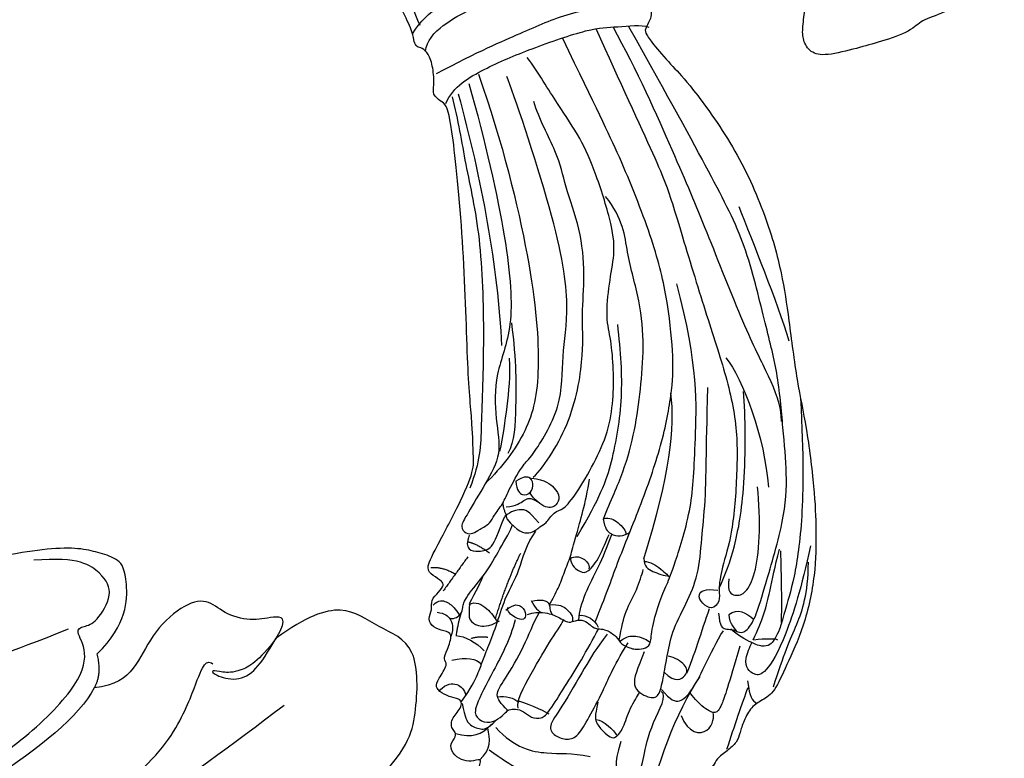
# Model space of a CAD drawing. Units: millimetres. Extents: x 2259 to 4041, y 817 to 3337.
# Drawn here: x 2891 to 2947, y 2566 to 2608 of the extents above; entities that cross this region are included whole.
import ezdxf

# ---------------------------------------------------------------- set-up
doc = ezdxf.new("R2010")
doc.units = ezdxf.units.MM
doc.linetypes.add('HIDDEN', pattern=[9.525, 6.35, -3.175])
for name, color, linetype in [('A-04.尺寸標註', 4, 'Continuous'), ('H-06.木作(細線)', 8, 'Continuous'), ('H-08.木作(細線)', 8, 'Continuous')]:
    doc.layers.add(name, color=color, linetype=linetype)
doc.styles.add('新細明體', font='txt')
doc.dimstyles.new('6', dxfattribs={"dimtxt": 15, "dimasz": 4.5, "dimexe": 3, "dimexo": 3, "dimgap": 1.8, "dimtad": 2, "dimdec": 0, "dimtxsty": '新細明體', "dimblk": 'ARCHTICK', "dimcen": 5, "dimclrd": 8, "dimclre": 8, "dimclrt": 4, "dimadec": 0, "dimazin": 0, "dimtfac": 1, "dimtdec": 0, "dimtix": 1, "dimtmove": 2, "dimatfit": 3, "dimldrblk": 'OPEN90', "dimfxl": 1.25, "dimlwd": 9, "dimlwe": 9, "dimarcsym": 0})

# ---------------------------------------------------------------- blocks, each defined once
blk = doc.blocks.new('SE-21093')
at = {"layer": 'H-08.木作(細線)'}
for points, degree in [([(-12.591, 164.577), (-13.683, 162.594), (-14.51, 161.075), (-15.601, 159.489), (-16.263, 157.756), (-16.627, 155.807), (-16.693, 154.782), (-16.197, 153.989), (-15.635, 153.758), (-15.767, 153.461), (-16.164, 152.635), (-16.261, 151.598), (-15.798, 150.342), (-14.739, 148.393), (-13.813, 146.807), (-13.383, 146.146), (-13.383, 144.924), (-14.012, 144.296), (-14.64, 144.759), (-15.632, 144.627), (-16.096, 144.561), (-16.889, 146.014), (-18.245, 147.6), (-20.429, 148.393), (-22.81, 148.459), (-23.747, 147.953), (-24.838, 146.631), (-25.93, 144.12), (-26.492, 141.841), (-26.525, 141.015), (-26.724, 140.783), (-26.691, 140.056), (-26.062, 139.297), (-25.103, 138.768), (-25.669, 138.746), (-26.264, 138.119), (-26.628, 136.995), (-26.198, 135.872), (-25.9, 135.476), (-26.397, 135.244), (-27.554, 134.881), (-29.241, 133.791), (-30.928, 132.37), (-33.032, 129.836), (-34.006, 128.076), (-34.871, 126.088), (-34.97, 123.603), (-34.974, 121.804), (-34.509, 119.916), (-33.713, 118.226), (-33.017, 116.768), (-32.287, 115.774), (-31.457, 115.641), (-30.927, 116.503), (-29.799, 117.298), (-28.671, 117.795), (-27.045, 118.126), (-26.315, 119.319), (-26.017, 119.916), (-25.652, 119.187), (-25.055, 117.861), (-24.06, 117.961), (-23.097, 117.928), (-22.998, 117.43), (-23.661, 116.668), (-24.234, 115.589), (-24.565, 114.4), (-24.482, 112.387), (-24.489, 110.773), (-24.356, 109.445), (-25.253, 108.648), (-25.686, 106.556), (-26.15, 104.216), (-25.984, 101.892), (-26.017, 100.863), (-26.649, 99.601), (-26.903, 98.057), (-27.275, 95.932), (-27.116, 94.285), (-27.062, 93.382), (-27.807, 92.372), (-28.339, 89.716), (-28.392, 88.76), (-30.838, 86.157), (-31.958, 84.184), (-32.99, 82.321), (-33.223, 80.691), (-32.824, 79.127), (-31.591, 77.298), (-31.089, 76.386), (-31.522, 75.82), (-31.888, 74.922), (-32.022, 73.824), (-32.421, 72.993), (-32.654, 71.828), (-32.654, 70.398), (-33.087, 70.298), (-33.853, 70.398), (-34.586, 70.265), (-35.403, 69.71), (-35.819, 69.025), (-35.978, 68.689), (-36.278, 68.506), (-37.048, 68.897), (-38.21, 68.728), (-39.006, 67.464), (-40.481, 65.051), (-41.443, 63.076), (-42.565, 60.887), (-42.619, 58.859), (-42.138, 56.99), (-39.893, 56.349), (-39.091, 55.869), (-39.038, 54.961), (-39.572, 53.84), (-40.746, 52.336), (-41.624, 50.978), (-42.146, 49.048), (-42.899, 47.94), (-43.947, 46.447), (-44.554, 45.507), (-44.554, 44.525), (-44.701, 43.564), (-45.454, 42.749), (-46.206, 41.945), (-46.44, 39.638), (-46.808, 38.702), (-47.31, 37.733), (-47.511, 36.496), (-47.344, 35.493), (-47.846, 34.791), (-48.047, 33.336), (-47.545, 32.199), (-47.545, 31.597), (-47.612, 29.591), (-47.445, 29.056), (-48.081, 27.552), (-48.181, 26.148), (-48.616, 25.412), (-48.697, 24.588), (-49.494, 23.96), (-50.69, 22.912), (-51.457, 20.666), (-51.658, 19.56), (-51.692, 18.386), (-51.893, 17.782), (-52.699, 17.045), (-53.154, 16.439), (-53.428, 15.284), (-53.575, 14.276), (-53.512, 13.184), (-53.869, 12.051), (-54.247, 11.253), (-54.899, 10.35), (-56.118, 9.825), (-57.19, 7.604), (-57.291, 6.831), (-57.425, 6.294), (-57.862, 5.756), (-58.569, 4.681), (-58.939, 3.539), (-58.972, 2.396), (-58.771, 1.086), (-58.838, 0.414), (-58.838, -0.291), (-58.771, -0.661), (-59.981, -1.837), (-61.703, -3.401), (-62.51, -4.812), (-63.216, -6.928), (-63.822, -8.742), (-64.293, -9.246), (-64.427, -9.75), (-64.125, -10.086), (-64.057, -10.792), (-64.597, -11.924), (-65.673, -13.16), (-66.265, -13.483), (-66.157, -14.45), (-65.996, -14.88), (-66.695, -16.332), (-73.42, -24.769), (-80.702, -32.555), (-83.452, -36.056), (-85.123, -37.78), (-85.77, -38.642), (-88.682, -39.88), (-93.05, -41.227), (-94.667, -41.819), (-94.56, -42.627), (-94.344, -43.543), (-94.452, -43.866), (-95.153, -43.974), (-96.177, -43.974), (-96.578, -44.661), (-97.471, -44.943), (-97.633, -45.751), (-97.165, -46.676), (-96.711, -47.284), (-98.118, -48.013), (-98.944, -48.281), (-98.774, -48.881), (-100.414, -49.216), (-100.984, -49.49), (-101.005, -50.207), (-100.606, -51.148), (-100.142, -51.78), (-100.458, -52.16), (-101.007, -52.328), (-101.619, -52.371), (-102.104, -52.56), (-102.421, -52.919), (-102.421, -53.34), (-102.59, -53.741), (-103.624, -53.825), (-103.898, -54.774), (-103.645, -55.659), (-103.054, -56.27), (-102.252, -56.587), (-103.687, -57.156), (-103.906, -58.332), (-103.838, -60.086), (-103.534, -60.795), (-102.825, -60.862), (-101.171, -60.559), (-100.36, -60.66), (-100.799, -61.233), (-101.643, -61.705), (-102.015, -62.211), (-102.184, -62.886), (-101.913, -63.594), (-102.05, -64.111), (-102.287, -64.718), (-101.848, -65.561), (-100.801, -65.932), (-100.126, -66.303), (-98.606, -66.809), (-97.492, -66.776), (-96.614, -67.113), (-96.479, -67.754), (-96.58, -68.361), (-96.242, -68.968), (-95.601, -69.238), (-94.318, -69.17), (-93.44, -68.631), (-92.427, -68.665), (-91.312, -69.036), (-90.26, -70.231), (-89.55, -70.467), (-88.808, -70.737), (-88.267, -70.366), (-87.085, -70.568), (-86.005, -70.636), (-85.296, -70.231), (-84.384, -69.725), (-83.033, -69.287), (-82.02, -69.557), (-80.771, -69.826), (-78.644, -68.916), (-75.188, -67.668), (-71.305, -65.071), (-68.739, -62.473), (-66.493, -59.996), (-63.082, -55.476), (-61.29, -52.521), (-57.812, -47.9), (-55.783, -45.119), (-53.25, -40.667), (-50.982, -34.403), (-50.07, -27.859), (-50.104, -26.121), (-49.969, -23.558), (-49.8, -22.411), (-49.598, -22.074), (-48.72, -21.871), (-48.179, -21.5), (-48.078, -21.197), (-48.281, -20.691), (-48.382, -20.016), (-48.213, -19.207), (-47.74, -18.734), (-47.234, -18.836), (-45.816, -20.185), (-44.6, -21.197), (-42.979, -22.579), (-39.164, -25.244), (-36.698, -25.986), (-36.597, -26.29), (-36.8, -26.593), (-37.104, -27.268), (-37.644, -28.212), (-37.88, -29.258), (-38.522, -30.168), (-39.973, -31.289), (-40.683, -32.031), (-40.986, -33.245), (-40.277, -34.358), (-37.77, -35.789), (-36.149, -36.7), (-33.515, -37.948), (-32.367, -37.779), (-30.679, -38.69), (-27.268, -39.702), (-25.358, -39.745), (-22.454, -39.678), (-19.584, -39.509), (-18.031, -39.341), (-17.49, -39.442), (-17.355, -40.555), (-17.288, -41.803), (-17.153, -44.029), (-17.186, -45.075), (-17.389, -45.479), (-17.761, -45.108), (-19.01, -45.108), (-20.361, -45.209), (-23.366, -45.378), (-25.8, -46.504), (-26.914, -47.684), (-27.657, -48.595), (-27.927, -49.371), (-27.893, -50.518), (-27.15, -52.406), (-26.507, -53.704), (-26.473, -54.379), (-26.507, -55.391), (-26.507, -56.672), (-26.271, -58.764), (-26.271, -59.539), (-26.541, -60.248), (-26.676, -59.91), (-27.047, -59.337), (-27.351, -58.831), (-27.959, -58.595), (-28.904, -58.528), (-29.614, -58.797), (-30.053, -59.135), (-30.458, -59.303), (-31.268, -59.607), (-32.492, -59.997), (-33.336, -60.469), (-34.113, -61.076), (-34.383, -61.852), (-34.451, -63.403), (-33.944, -64.921), (-33.269, -67.113), (-32.357, -68.597), (-31.851, -69.407), (-32.46, -70.106), (-32.73, -70.545), (-32.764, -71.725), (-32.663, -74.39), (-32.798, -75.975), (-32.697, -77.088), (-32.089, -77.763), (-31.548, -78.1), (-31.278, -78.606), (-31.346, -79.314), (-32.089, -79.685), (-32.224, -80.63), (-32.055, -81.249), (-31.751, -82.092), (-31.684, -83.34), (-30.738, -85.027), (-28.813, -85.769), (-26.754, -86.578), (-24.93, -86.443), (-22.735, -86.41), (-22.046, -86.598), (-21.135, -87.542), (-20.088, -88.284), (-18.332, -88.959), (-18.467, -89.195), (-20.155, -89.364), (-21.641, -90.173), (-23.904, -91.219), (-26.065, -92.163), (-28.563, -93.074), (-30.387, -93.681), (-31.906, -93.984), (-33.156, -94.254), (-33.46, -95.131), (-32.987, -95.57), (-32.008, -95.907), (-28.8, -96.379), (-26.2, -96.008), (-24.039, -95.57), (-21.742, -94.828), (-20.932, -94.659), (-20.797, -95.502), (-21.371, -96.413), (-22.318, -97.947), (-23.567, -100.848), (-23.939, -101.635), (-24.615, -103.861), (-25.83, -105.918), (-26.742, -107.537), (-27.216, -108.769), (-27.823, -110.422), (-27.688, -112.311), (-26.81, -114.469), (-25.595, -115.346), (-24.648, -115.962), (-23.939, -117.851), (-23.331, -118.762), (-21.947, -119.537), (-20.664, -119.875), (-19.279, -119.639), (-18.064, -118.694), (-17.084, -116.974), (-16.612, -116.974), (-16.037, -117.851), (-15.092, -118.02), (-14.315, -117.345), (-14.214, -116.536), (-14.079, -115.625), (-13.471, -114.748), (-12.357, -113.736), (-10.5, -113.298), (-9.926, -113.5), (-10.398, -114.141), (-10.736, -115.456), (-10.533, -116.974), (-10.337, -117.707), (-10.316, -118.53), (-10.548, -119.733), (-10.696, -120.745), (-10.421, -121.4), (-9.027, -123.214), (-7.61, -125.648), (-6.131, -126.83), (-4.879, -127.706), (-4.414, -128.339), (-3.548, -128.951), (-3.294, -129.351), (-3.949, -130.069), (-4.35, -131.293), (-4.944, -132.61), (-5.579, -134.448), (-6.143, -136.011), (-6.8, -138.361), (-8.05, -139.948), (-8.835, -141.69), (-9.831, -142.431), (-10.318, -142.854), (-10, -143.595), (-9.068, -143.531), (-9.541, -146.663), (-8.457, -151.43), (-7.183, -155.174), (-5.973, -157.315), (-5.121, -158.769), (-4.506, -159.341), (-3.975, -159.235), (-3.954, -158.578), (-4.357, -157.772), (-4.442, -156.288), (-4.463, -154.35), (-4.123, -152.229), (-4.037, -150.732), (-3.846, -150.202), (-3.188, -149.841), (-2.827, -149.375), (-2.508, -149.353), (-2.041, -150.244), (-0.64, -152.153), (0.297, -153.223), (0.913, -154.05), (1.698, -154.623), (1.486, -155.365), (1.252, -156.298), (1.186, -156.958), (1.279, -158.629), (1.52, -160.041), (2.104, -161.447), (2.955, -162.805), (4.509, -163.946), (5.545, -164.211), (6.276, -164.025), (6.979, -163.601), (7.697, -163.216), (8.002, -163.389), (8.932, -164.33), (9.623, -164.835), (10.287, -165.007), (11.557, -164.997), (13.125, -164.811), (14.054, -163.935), (14.785, -163.405), (15.104, -162.649), (15.51, -162.42), (16.447, -162.292), (17.512, -162.101), (17.98, -161.335), (18.023, -160.421), (18.002, -159.783), (18.257, -159.251), (19.662, -159.081), (20.812, -158.103), (21.11, -157.741), (21.201, -156.64), (20.828, -155.948), (20.122, -155.296), (19.815, -155.03), (19.775, -154.137), (20.095, -153.684), (20.576, -152.92), (20.616, -151.827), (20.697, -150.448), (20.296, -148.875), (20.229, -148.093), (20.642, -146.933), (20.896, -145.025), (21.003, -144.235), (21.773, -143.807), (23.186, -144.042), (25.111, -144.961), (26.973, -145.303), (29.262, -145.431), (31.274, -145.367), (31.965, -145.259), (32.778, -144.853), (32.521, -144.276), (31.366, -143.784), (29.847, -142.716), (27.557, -141.155), (26.744, -140.279), (24.579, -138.232), (22.356, -135.215), (21.293, -133.81), (20.229, -132.679), (18.994, -131.343), (18.48, -130.761), (18.053, -130.308), (17.892, -129.396), (18.093, -128.149), (18.361, -127.364), (18.281, -125.982), (18.214, -124.574), (17.27, -120.945), (16.668, -119.078), (15.788, -117.34), (14.881, -116.536), (14.452, -115.549), (14.151, -114.24), (13.635, -113.682), (12.411, -113.231), (12.261, -112.63), (12.755, -111.589), (14.044, -110.323), (15.526, -108.843), (16.579, -107.791), (17.547, -106.625), (18.299, -105.638), (18.922, -104.221), (19.418, -102.712), (19.521, -102.025), (19.521, -101.407), (18.937, -100.789), (18.903, -99.965), (19.487, -98.729), (19.143, -97.905), (18.798, -96.618), (18.73, -95.622), (19.073, -95.416), (19.933, -95.45), (21.651, -94.867), (22.442, -93.94), (24.057, -92.292), (26.612, -90.325), (28.709, -87.956), (30.256, -85.793), (30.578, -84.547), (30.51, -83.929), (30.107, -82.612), (29.663, -81.443), (29.344, -80.757), (29, -78.045), (28.741, -76.84), (28.353, -75.097), (27.785, -73.386), (27.302, -72.215), (26.957, -70.769), (26.268, -69.564), (25.544, -68.703), (24.958, -68.049), (24.751, -67.567), (24.441, -67.222), (24.993, -66.775), (25.78, -64.891), (26.194, -63.858), (26.47, -62.997), (26.573, -61.998), (26.746, -61.792), (27.918, -62.515), (29.676, -62.515), (30.745, -61.654), (31.813, -60.621), (31.434, -60.139), (30.227, -59.312), (28.435, -58.555), (26.572, -56.171), (25.952, -55.379), (25.263, -54.45), (24.849, -53.864), (23.815, -53.176), (23.953, -52.418), (24.102, -51.379), (24.206, -50.412), (24.932, -50.723), (25.658, -51.724), (26.833, -53.002), (28.631, -54.038), (30.256, -53.762), (30.879, -52.415), (31.432, -50.895), (31.605, -50.066), (32.435, -50.032), (33.403, -50.343), (34.717, -50.136), (35.615, -49.41), (36.833, -48.085), (36.591, -46.531), (36.246, -46.047), (35.658, -45.08), (34.966, -44.597), (36.107, -44.286), (37.352, -44.113), (37.421, -43.457), (37.871, -42.87), (38.873, -42.421), (39.115, -41.489), (38.182, -40.936), (37.041, -40.107), (35.657, -37.871), (34.772, -37.318), (33.942, -36.71), (33.002, -35.881), (32.393, -34.611), (31.84, -31.682), (31.287, -29.637), (31.176, -27.814), (31.564, -27.648), (32.172, -28.145), (34.108, -28.201), (35.934, -28.145), (37.335, -27.682), (37.856, -26.9), (37.422, -26.466), (36.291, -26.401), (34.009, -25.25), (32.059, -23.969), (30.944, -22.89), (30.351, -21.95), (29.968, -21.498), (29.898, -20.871), (30.735, -20.453), (32.129, -19.896), (33.209, -19.618), (34.08, -19.583), (34.429, -19.966), (35.892, -20.558), (37.983, -20.941), (39.377, -21.532), (41.12, -21.602), (42.444, -21.01), (43.001, -20.767), (43.559, -21.254), (44.848, -21.393), (46.312, -21.428), (47.532, -21.358), (47.985, -21.602), (48.821, -22.124), (49.588, -22.542), (49.797, -23.517), (50.041, -25.744), (50.296, -30.247), (50.89, -36.703), (51.343, -43.282), (51.937, -46.533), (53.37, -51.629), (56.402, -56.502), (59.266, -59.718), (63.663, -63.982), (67.496, -66.836), (70.221, -68.585), (73.357, -71.057), (77.783, -73.876), (78.629, -74.407), (79.038, -74.312), (79.311, -73.59), (79.979, -73.263), (80.756, -73.29), (81.629, -73.304), (82.543, -74.162), (83.362, -74.53), (84.207, -74.298), (84.889, -73.399), (85.686, -72.933), (86.054, -72.183), (87.186, -71.461), (88.114, -71.911), (89.833, -73.287), (91.497, -73.886), (91.965, -72.855), (93.32, -72.528), (95.198, -72.768), (96.553, -72.375), (96.88, -71.611), (96.771, -70.433), (96.618, -69.255), (97.536, -69.648), (98.803, -69.451), (99.091, -68.26), (100.349, -67.491), (100.524, -66.06), (99.615, -65.117), (99.965, -64.524), (100.768, -64.349), (102.341, -64.28), (103.18, -62.639), (102.376, -62.01), (102.131, -61.068), (103.46, -60.23), (103.984, -58.973), (103.599, -58.065), (102.306, -57.786), (99.514, -56.399), (97.557, -55.785), (96.998, -55.059), (97.389, -54.556), (97.445, -53.718), (97.669, -53.104), (97.786, -52.082), (97.576, -51.278), (96.596, -50.929), (96.141, -50.719), (95.652, -50.09), (94.743, -48.933), (96.246, -48.518), (96.736, -46.945), (96.456, -46.002), (97.191, -45.303), (96.817, -43.786), (96.106, -43.512), (95.087, -43.589), (92.238, -42.691), (89.487, -41.57), (87.129, -40.168), (85.188, -38.389), (83.678, -36.811), (81.564, -34.589), (80.299, -32.94), (78.964, -31.045), (77.905, -29.205), (76.781, -26.89), (75.447, -24.364), (72.566, -20.996), (70.768, -19.153), (68.063, -16.416), (66.728, -15.259), (65.85, -14.347), (65.429, -13.996), (65.675, -13.399), (65.921, -12.768), (65.85, -11.82), (65.391, -11.732), (64.724, -11.206), (63.775, -11.101), (63.108, -8.961), (62.862, -7.487), (62.365, -7.086), (61.943, -6.174), (61.381, -4.771), (61.03, -3.718), (59.695, -2.28), (58.361, -0.982), (57.307, -0.42), (56.885, 0.632), (56.71, 2.878), (56.178, 3.525), (55.791, 4.227), (55.44, 4.998), (55.194, 6.718), (54.281, 8.367), (53.227, 8.963), (52.7, 10.191), (52.665, 11.208), (51.89, 12.136), (52.171, 12.943), (52.206, 14.416), (51.644, 16.697), (51.254, 18.291), (50.341, 18.853), (50.13, 20.607), (49.779, 22.677), (48.585, 24.817), (47.637, 25.589), (47.706, 26.937), (48.373, 27.358), (48.9, 28.095), (48.9, 29.183), (48.232, 29.639), (48.584, 30.341), (49.251, 30.937), (48.97, 32.411), (48.317, 33.115), (48.229, 33.949), (48.317, 35.354), (48.119, 36.605), (47.305, 37.976), (47.196, 38.898), (47.305, 40.566), (46.822, 41.795), (46.038, 42.783), (45.511, 43.485), (45.44, 44.785), (45.511, 45.838), (44.878, 46.716), (43.928, 47.946), (43.577, 49.666), (42.193, 52.196), (41.563, 53.724), (41.293, 55.342), (40.573, 58.039), (40.303, 58.579), (41.203, 59.747), (41.293, 62.265), (39.943, 63.254), (38.323, 66.041), (37.153, 67.389), (36.703, 68.738), (36.253, 70.086), (36.227, 72.487), (36.051, 73.437), (35.628, 74.07), (35.17, 74.563), (35.1, 75.091), (35.452, 76.217), (35.346, 78.434), (34.783, 79.771), (34.175, 80.844), (34.316, 81.76), (34.527, 83.38), (34.386, 85.106), (33.963, 85.846), (33.619, 86.757), (33.605, 87.336), (33.785, 88.37), (33.716, 90.011), (33.272, 92.121), (32.883, 93.003), (32.883, 94.203), (33.236, 95.121), (33.236, 97.485), (33.06, 99.391), (32.565, 100.485), (32.317, 101.041), (32.529, 103.123), (32.705, 105.276), (32.529, 107.535), (32.246, 108.417), (31.928, 110.04), (32.175, 112.299), (32.105, 114.865), (31.893, 117.23), (31.363, 118.465), (31.222, 119.559), (31.434, 120.865), (31.116, 121.747), (31.116, 122.418), (31.681, 123.371), (32.031, 125.896), (31.96, 128.085), (31.43, 129.39), (30.547, 130.59), (31.006, 131.331), (33.338, 132.99), (35.604, 134.314), (37.053, 135.585), (36.947, 136.855), (36.487, 138.02), (35.639, 139.855), (34.721, 141.232), (34.196, 141.924), (33.712, 142.753), (32.965, 143.098), (31.804, 143.25), (31.403, 142.918), (30.739, 143.402), (31.085, 143.775), (31.208, 144.32), (31.015, 145.024), (29.991, 145.549), (28.899, 145.936), (27.302, 147.052), (26.524, 147.795), (25.532, 149.245), (24.506, 150.27), (22.913, 150.907), (23.054, 151.296), (23.479, 152.498), (22.948, 153.842), (23.692, 154.231), (23.975, 155.327), (23.904, 156.07), (23.621, 156.671), (22.696, 159.413), (21.634, 161.145), (20.501, 163.303), (19.403, 164.576), (18.518, 165.071), (16.182, 164.929), (16.217, 163.833), (15.261, 163.727), (13.81, 163.621), (13.208, 163.196), (12.819, 162.348), (12.536, 161.605), (11.792, 162.206), (11.084, 162.807), (10.128, 162.666), (9.456, 162.525), (7.095, 161.5), (4.688, 160.191), (2.74, 158.352), (1.997, 157.433), (1.431, 156.973), (0.333, 157.115), (-1.083, 157.645), (-1.826, 158.812), (-3.844, 161.004), (-5.083, 162.065), (-9.87, 164.403), (-11.074, 164.898), (-11.994, 164.863), (-12.384, 164.686), (-12.591, 164.577)], 3), ([(-59.193, -1.893), (-60.665, -3.718), (-62.087, -6.305), (-62.95, -8.587)], 3), ([(-63.899, -8.674), (-62.671, -8.361), (-60.658, -8.465), (-56.802, -9.378), (-53.088, -11.316), (-50.645, -12.553), (-49.976, -12.987)], 3), ([(-64.149, -10.501), (-63.46, -9.918), (-61.498, -9.834), (-58.805, -10.668), (-57.675, -11.005), (-55.087, -12.172), (-53.541, -12.957), (-50.77, -14.458), (-49.367, -15.559), (-48.966, -16.259)], 3), ([(-64.792, -12.495), (-60.855, -13.639), (-57.014, -15.165), (-53.347, -16.43), (-50.181, -18.627), (-48.348, -20.059)], 3), ([(-65.205, -14.806), (-66.207, -16.592), (-68.387, -19.596), (-71.481, -24.777), (-77.548, -31.413), (-83.258, -36.811), (-84.958, -38.509), (-87.181, -39.511)], 3), ([(-65.981, -14.857), (-64.526, -14.255), (-61.532, -15.002), (-57.748, -16.476), (-52.623, -18.888), (-51.292, -20.217), (-49.483, -21.599), (-49.217, -22.184)], 3), ([(-63.407, -15.001), (-65.848, -19.529), (-70.73, -27.4), (-75.193, -32.555), (-78.96, -34.018), (-81.679, -36.944), (-83.214, -39.382), (-85.934, -40.149), (-89.002, -40.985), (-90.118, -41.263), (-90.118, -42.099), (-89.7, -42.448), (-89.072, -42.587), (-87.956, -42.865), (-87.398, -42.587), (-86.143, -42.448), (-84.888, -41.89), (-82.237, -41.124), (-82.098, -41.403), (-76.658, -40.079), (-73.868, -36.875), (-70.66, -34.715), (-66.406, -28.933), (-61.245, -18.135), (-60.687, -16.812)], 3), ([(-62.291, -15.001), (-64.872, -20.574), (-70.381, -29.978), (-76.24, -36.944), (-80.215, -39.591), (-83.981, -40.149), (-86.003, -40.149)], 3), ([(-64.662, -15.001), (-68.289, -21.549), (-72.474, -27.818), (-76.867, -32.764)], 3), ([(-86.749, -43.552), (-86.881, -44.951), (-86.312, -45.956), (-85.087, -45.956), (-84.78, -46.175), (-83.424, -45.869), (-82.855, -46.35), (-81.192, -46.175), (-78.172, -45.344), (-75.503, -44.295), (-73.271, -42.634), (-71.521, -40.842), (-69.858, -38.832), (-69.006, -37.282), (-66.687, -35.315), (-64.63, -33.917), (-63.23, -32.299), (-60.954, -27.841), (-59.847, -24.89), (-59.326, -21.715), (-58.59, -18.462), (-58.342, -16.869)], 3), ([(-87.49, -54.986), (-85.32, -54.049), (-82.948, -52.819), (-77.7, -50.583), (-72.663, -48.044), (-68.945, -45.364), (-67.015, -43.437), (-63.993, -39.654), (-61.451, -35.282), (-58.479, -28.123), (-57.201, -24.153), (-55.083, -17.806)], 3), ([(-82.718, -42.598), (-81.331, -42.598), (-76.925, -41.581), (-72.057, -37.86), (-70.304, -35.661), (-67.653, -33.461), (-65.217, -30.383), (-63.599, -26.747), (-62.161, -24.638), (-61.262, -21.271), (-60.543, -19.924)], 3), ([(-52.518, -19.214), (-54.194, -23.781), (-56.862, -31.545), (-58.061, -34.081), (-61.734, -41.037), (-64.362, -46.473), (-66.88, -51.029), (-70.101, -54.35), (-74.05, -57.829), (-76.776, -59.214), (-78.21, -60.361), (-78.688, -61.125), (-79.788, -61.173), (-79.931, -60.17), (-79.788, -59.31), (-78.879, -59.405), (-78.21, -60.313)], 3), ([(-51.36, -20.043), (-52.47, -24.091), (-55.412, -31.994), (-57.539, -37.467), (-61.258, -46.255), (-62.512, -50.399), (-63.477, -52.808), (-64.443, -53.83)], 3), ([(-79.52, -61.727), (-80.238, -62.595), (-80.089, -63.133), (-79.639, -63.462), (-79.49, -63.97), (-79.1, -64.569), (-77.454, -64.15), (-75.896, -63.253), (-69.868, -59.916), (-67.137, -57.332), (-64.838, -54.46), (-61.664, -50.604), (-59.7, -47.015), (-56.059, -41.033), (-54.327, -35.308), (-52.219, -27.89), (-50.398, -20.999)], 3), ([(-80.945, -49.259), (-79.356, -48.558), (-76.893, -47.629), (-73.734, -45.728), (-71.049, -43.616), (-68.351, -41.291), (-65.868, -38.284), (-63.881, -34.457), (-62.037, -32.284), (-61.8, -29.874)], 3), ([(-74.931, -31.964), (-76.923, -34.636), (-79.844, -37.526), (-81.7, -39.298), (-82.847, -39.68)], 3), ([(-77.169, -33.981), (-78.152, -35.154), (-80.172, -36.762), (-82.11, -38.344), (-83.229, -39.053)], 3), ([(-83.539, -48.759), (-79.91, -47.787), (-77.136, -46.49), (-72.5, -43.09), (-70.051, -40.202), (-68.6, -38.33)], 3), ([(-54.353, -38.344), (-55.59, -41.28), (-57.601, -46.301), (-59.225, -49.391)], 3), ([(-91.15, -50.543), (-90.159, -51.068), (-89.605, -52.116), (-89.43, -52.553), (-89.197, -53.485), (-88.789, -53.631), (-88.118, -54.068), (-87.972, -54.737), (-87.943, -55.32), (-87.673, -55.647), (-87.269, -56.088), (-87.03, -57.135), (-87.269, -57.869), (-86.893, -58.669), (-86.748, -58.961), (-86.135, -59.485), (-85.494, -59.699), (-84.707, -58.883), (-82.549, -57.572), (-80.887, -56.932), (-79.633, -56.378), (-74.743, -53.751), (-71.384, -50.47), (-66.084, -45.549), (-62.65, -39.361)], 3), ([(-94.232, -42.023), (-93.488, -42.591), (-93.094, -43.902)], 2), ([(-89.987, -42.329), (-90.6, -42.591), (-90.993, -43.159), (-90.425, -43.859), (-89.418, -44.602), (-88.193, -43.902), (-86.749, -43.29)], 3), ([(-86.577, -43.328), (-86.283, -42.536), (-85.968, -42.33)], 2), ([(-83.984, -41.785), (-84.539, -42.46), (-84.469, -43.117), (-83.777, -43.48), (-83.015, -42.978), (-82.876, -42.356), (-83.309, -41.941), (-83.933, -41.837)], 3), ([(-90.468, -42.635), (-90.031, -43.29), (-89.812, -44.602)], 2), ([(-86.079, -42.788), (-85.404, -43.376), (-84.573, -43.411), (-84.054, -43.601), (-83.915, -44.293)], 3), ([(-82.859, -42.546), (-82.132, -43.48), (-82.028, -44.57), (-82.253, -45.382), (-82.963, -45.711), (-83.794, -45.382), (-83.984, -44.085), (-83.829, -43.272)], 3), ([(-91.344, -43.553), (-94.844, -44.165)], 1), ([(-86.744, -43.531), (-86.577, -43.328)], 1), ([(-85.079, -45.683), (-84.937, -44.327), (-85.283, -43.809), (-86.028, -43.342), (-86.737, -43.307)], 3), ([(-96.302, -44.431), (-95.635, -44.408), (-95.225, -45.007), (-95.147, -45.939), (-95.291, -46.571), (-95.325, -46.604)], 3), ([(-96.08, -46.2), (-95.78, -46.587), (-95.06, -46.631), (-94.695, -46.333), (-94.019, -45.868), (-91.049, -45.606), (-89.149, -45.011), (-87.078, -44.445), (-86.766, -44.246)], 3), ([(-96.478, -45.082), (-96.069, -45.646), (-95.969, -46.211), (-96.357, -47.019), (-97.077, -47.373)], 3), ([(-94.007, -46.472), (-92.996, -46.146), (-91.884, -45.787), (-91.491, -45.585)], 3), ([(-80.831, -54.039), (-74.192, -50.441), (-71.254, -47.981), (-69.436, -45.621)], 3), ([(-100.268, -51.934), (-98.883, -51.668), (-97.533, -51.207), (-96.609, -50.71), (-95.406, -50.183), (-93.496, -49.32), (-91.314, -48.093), (-89.222, -47.594), (-86.994, -46.185), (-85.72, -46.004)], 3), ([(-94.056, -46.514), (-94.769, -47.173), (-94.983, -47.422), (-94.912, -48.313), (-94.27, -48.99), (-93.2, -49.293)], 3), ([(-94.07, -46.511), (-93.482, -46.672), (-93.143, -47.865), (-93.321, -48.791), (-93.428, -49.219)], 3), ([(-93.334, -48.921), (-90.419, -47.326), (-87.938, -46.443)], 2), ([(-89.275, -51.268), (-88.672, -51.086), (-87.703, -50.794), (-86.424, -50.155), (-85.09, -49.589), (-83.938, -48.84), (-81.06, -47.245), (-79.415, -46.022)], 3), ([(-96.658, -47.616), (-95.703, -46.887), (-95.097, -46.595)], 2), ([(-64.037, -46.711), (-64.229, -48.971), (-66.396, -53.877), (-69.092, -57.051)], 3), ([(-96.731, -47.601), (-96.16, -48.206), (-95.893, -49.222), (-95.893, -50.201)], 3), ([(-86.297, -59.696), (-87.683, -60.317), (-89.309, -60.938), (-88.735, -62.848), (-88.066, -63.326), (-86.727, -62.419), (-85.053, -61.225), (-83.284, -59.983), (-80.559, -59.171), (-78.216, -58.072), (-75.825, -55.923), (-73.625, -54.156), (-70.995, -51.481), (-66.873, -47.457)], 3), ([(-98.396, -48.859), (-97.327, -49.553), (-96.811, -50.193), (-96.882, -50.816)], 3), ([(-95.964, -48.669), (-95.286, -49.026), (-94.876, -49.596)], 2), ([(-92.2, -49.029), (-91.267, -49.087), (-90.917, -49.786), (-91.238, -50.514), (-91.646, -50.718), (-92.142, -50.136), (-92.2, -49.087), (-91.938, -48.971)], 3), ([(-85.25, -49.673), (-85.663, -50.233), (-85.427, -51.176), (-85.102, -51.589), (-83.391, -51.382), (-82.063, -50.734), (-81.503, -50.528)], 3), ([(-85.279, -49.673), (-84.807, -49.791), (-84.394, -50.439), (-84.424, -51.176), (-84.748, -51.412)], 3), ([(-80.944, -49.253), (-81.424, -49.881), (-81.424, -50.656), (-80.981, -51.283), (-80.372, -51.603), (-80.095, -51.603)], 3), ([(-80.908, -49.241), (-80.446, -49.518), (-80.187, -50.238), (-80.261, -51.363), (-80.464, -51.493)], 3), ([(-78.025, -60.253), (-76.852, -59.833), (-74.718, -58.782), (-70.81, -56.049), (-66.21, -51.365), (-64.948, -49.804)], 3), ([(-100.919, -49.96), (-100.101, -49.96), (-99.371, -50.564), (-99.371, -51.4), (-99.638, -51.809)], 3), ([(-92.208, -50.156), (-93.674, -51.041), (-96.728, -52.017), (-99.935, -53.054), (-100.362, -53.756), (-100.057, -54.793), (-99.079, -55.189), (-98.194, -55.189), (-97.888, -55.189), (-97.43, -55.525), (-97.064, -56.165), (-97.033, -57.02), (-96.453, -57.721), (-95.629, -57.721), (-93.124, -57.111), (-90.651, -56.531), (-88.635, -55.891), (-87.658, -55.586)], 3), ([(-90.098, -49.917), (-90.317, -50.52), (-90.299, -51.086), (-90.153, -51.305)], 3), ([(-90.098, -50.009), (-89.476, -50.392), (-89.184, -50.903), (-89.184, -51.25), (-89.568, -51.615), (-89.641, -51.889), (-89.641, -52.108)], 3), ([(-88.358, -53.888), (-87.863, -53.448), (-86.468, -52.641), (-83.991, -51.872), (-82.449, -51.212), (-81.348, -50.68)], 3), ([(-97.984, -55.201), (-98.008, -54.329), (-97.889, -53.434), (-96.598, -53.231), (-93.08, -52.285), (-91.406, -51.461), (-90.271, -51.115)], 3), ([(-89.259, -51.253), (-88.593, -51.791), (-88.398, -52.616), (-88.513, -53.361), (-88.72, -53.51), (-88.869, -53.624)], 3), ([(-100.337, -52.096), (-101.008, -53.149), (-101.238, -53.704), (-100.759, -54.814), (-100.337, -55.101), (-99.264, -55.101)], 3), ([(-97.217, -55.66), (-97.007, -55.144), (-94.33, -54.304), (-90.944, -53.387), (-89.51, -53.119), (-89.223, -52.986)], 3), ([(-102.503, -53.531), (-101.775, -54.718), (-101.008, -55.197), (-99.782, -55.063)], 3), ([(-97.829, -53.75), (-97.217, -54.17), (-96.873, -54.8), (-96.835, -55.354)], 3), ([(-88.115, -53.627), (-87.526, -54.031), (-87.416, -54.894), (-87.618, -55.482)], 3), ([(-61.889, -53.539), (-65.249, -57.378), (-69.07, -61.202), (-72.975, -64.196), (-75.669, -65.647), (-76.849, -66.373), (-77.606, -66.584), (-78.121, -66.705), (-78.726, -66.524), (-79.211, -65.738), (-79.695, -64.105), (-79.725, -63.409)], 3), ([(-87.122, -57.52), (-86.184, -56.859), (-85.026, -56.069), (-83.077, -55.555), (-81.882, -54.876), (-81.496, -54.655)], 3), ([(-80.813, -54.02), (-81.277, -54.52), (-81.11, -55.28), (-80.609, -56.244), (-80.312, -56.596)], 3), ([(-80.998, -54.205), (-80.59, -54.557), (-80.368, -55.725), (-80.349, -56.596), (-80.368, -56.707)], 3), ([(-102.618, -56.537), (-101.181, -56.575), (-100.797, -55.886), (-100.222, -55.063)], 3), ([(-99.718, -55.504), (-99.81, -57.862), (-98.063, -60.435), (-96.652, -61.445), (-95.732, -62.824)], 3), ([(-96.816, -55.163), (-96.166, -56.424), (-95.726, -57.57), (-95.726, -57.819)], 3), ([(-101.435, -56.484), (-100.945, -59.087), (-100.393, -60.71), (-99.718, -62.762), (-98.155, -63.865), (-94.997, -64.753)], 3), ([(-87.485, -56.423), (-89.049, -56.668), (-90.582, -57.066), (-94.782, -58.26), (-96.56, -58.505), (-96.683, -59.516), (-96.162, -60.527), (-95.273, -60.925), (-93.556, -60.404), (-91.133, -59.7), (-89.202, -58.812), (-86.749, -58.199)], 3), ([(-76.869, -60.253), (-77.79, -60.966), (-77.546, -61.698), (-76.738, -62.168), (-75.066, -61.586), (-72.717, -59.803), (-70.509, -57.401), (-69.728, -56.38)], 3), ([(-87.075, -57.64), (-86.409, -57.688), (-85.933, -58.21), (-85.648, -58.495), (-85.362, -59.256), (-85.362, -59.494)], 3), ([(-92.064, -59.989), (-93.112, -60.687), (-93.412, -61.107), (-93.473, -62.153), (-93.388, -62.887), (-93.112, -63.235), (-92.089, -63.127), (-90.452, -62.189), (-89.332, -61.985), (-88.983, -61.877)], 3), ([(-93.172, -60.951), (-92.787, -61.468), (-92.714, -62.574), (-92.883, -63.175)], 3), ([(-86.287, -62.116), (-86.287, -63.432), (-84.969, -63.701), (-84.52, -63.013), (-84.76, -61.817), (-85.089, -61.368)], 3), ([(-84.969, -63.492), (-83.592, -62.924), (-81.616, -61.817), (-79.789, -60.92)], 3), ([(-78.997, -65.363), (-77.344, -64.832), (-74.894, -63.314), (-73.447, -62.283), (-72.08, -61.448)], 3), ([(-72.113, -61.601), (-73.515, -63.154), (-75.203, -64.934), (-76.283, -65.975)], 3), ([(-92.986, -63.723), (-94.908, -64.757), (-95.007, -65.693), (-94.958, -66.53), (-93.873, -66.825), (-92.739, -66.185), (-90.129, -64.374), (-87.415, -63.723), (-87.612, -63.083)], 3), ([(-87.455, -62.983), (-87.575, -64.18), (-87.185, -64.898), (-85.778, -64.898), (-83.712, -64.21), (-81.226, -63.282), (-80.268, -63.073)], 3), ([(-69.995, -63.079), (-72.995, -65.057), (-77.109, -67.312), (-80.419, -68.208), (-81.007, -67.559), (-81.131, -66.818), (-80.698, -66.076), (-79.646, -65.613), (-79.213, -65.458)], 3), ([(-79.011, -62.43), (-79.481, -62.975), (-79.5, -63.707), (-79.5, -63.95)], 3), ([(-78.993, -62.412), (-77.997, -62.543), (-77.846, -63.331), (-77.752, -64.157)], 3), ([(-80.546, -69.415), (-78.041, -68.056), (-75.349, -67.036), (-73.06, -65.893), (-71.081, -63.946)], 3), ([(-95.352, -69.217), (-92.435, -67.537), (-87.936, -65.117), (-84.376, -64.475)], 3), ([(-80.178, -64.968), (-83.209, -66.698), (-85.004, -67.625), (-85.622, -67.656), (-86.024, -66.853), (-86.024, -65.153), (-85.901, -64.814)], 3), ([(-78.955, -65.403), (-78.136, -66.04), (-77.589, -66.586), (-77.529, -66.798)], 3), ([(-87.818, -65.71), (-88.468, -67.193), (-87.107, -68.83), (-85.777, -67.625), (-85.746, -67.471)], 3), ([(-87.014, -70.437), (-85.251, -69.51), (-83.302, -68.521), (-82.127, -67.965)], 3), ([(-81.756, -67.533), (-82.622, -68.707), (-82.622, -68.892), (-82.529, -69.448)], 3)]:
    blk.add_open_spline(points, degree=degree, dxfattribs=at)
blk = doc.blocks.new('SE-21210L')
at = {"layer": 'H-06.木作(細線)', "color": 8}
for points, degree in [([(1.385, 0.496), (4.153, 1.237), (6.103, 0.717), (9.721, -1.329), (9.224, -3.743), (9.501, -6.124), (7.72, -7.544), (5.806, -8.364)], 3), ([(2.788, -6.039), (-4.176, -8.734), (-14.323, -13.762), (-24.147, -22.557), (-29.026, -32.087), (-30.514, -44.219)], 3), ([(5.806, -8.364), (7.222, -8.364), (6.765, -9.156), (5.865, -10.056), (5.441, -11.639), (5.758, -12.825), (4.686, -13.897), (2.296, -14.538), (0.188, -14.191), (-1.156, -14.761), (-1.867, -15.703)], 3), ([(5.806, -8.364), (4.854, -8.364), (3.649, -8.364), (2.558, -8.994), (2.209, -10.298), (2.399, -10.628), (2.575, -9.972), (3.029, -9.186), (4.173, -8.525), (5.806, -8.364)], 3), ([(-8.56, -12.842), (-3.788, -10.087), (1.934, -10.996), (2.735, -11.211), (2.735, -10.673)], 3), ([(-1.867, -15.703), (-3.682, -15.58), (-9.169, -17.676), (-14.97, -21.014), (-19.697, -26.15)], 3), ([(-0.141, -16.55), (2.129, -15.942), (4.573, -17.353), (5.086, -18.242), (4.789, -19.353), (4.536, -20.297), (3.716, -21.717), (2.183, -23.594), (0.648, -25.189), (-1.372, -26.449), (-4.037, -26.129), (-9.324, -27.546)], 3), ([(-1.867, -15.703), (-0.988, -15.703), (-0.141, -16.55)], 2), ([(-20.212, -27.778), (-14.132, -22.452), (-10.942, -19.716), (-6.859, -17.697), (-2.321, -16.481), (-0.231, -17.041), (0.35, -18.373), (0.786, -17.997), (1.298, -17.484), (3.251, -17.484), (3.874, -18.562), (4.035, -20.252), (2.531, -22.316)], 3), ([(-13.341, -27.459), (-10.828, -26.008), (-8.283, -23.463), (-5.336, -23.463), (-2.731, -20.858), (0.237, -18.652)], 3)]:
    blk.add_open_spline(points, degree=degree, dxfattribs=at)
blk = doc.blocks.new('_ArchTick')
at = {"color": 0, "linetype": 'ByBlock', "const_width": 0.15}
blk.add_lwpolyline([(-0.5, -0.5), (0.5, 0.5)], dxfattribs=at)
blk = doc.blocks.new('*D34')
at = {"layer": 'A-04.尺寸標註', "color": 8, "linetype": 'HIDDEN', "lineweight": 9, "ltscale": 0.6, "transparency": 16777216}
for p, q in [((3474.636, 2916.462), (2394.293, 2916.462)), ((2666.145, 1371.772), (2394.293, 1371.772))]:
    blk.add_line(p, q, dxfattribs=at)
at = {"layer": 'A-04.尺寸標註', "color": 8, "lineweight": 9, "ltscale": 0.6, "transparency": 16777216}
blk.add_line((2397.293, 2916.462), (2397.293, 1371.772), dxfattribs=at)
at = {"layer": 'DEFPOINTS', "color": 0, "ltscale": 0.6, "transparency": 16777216}
for p in [(3477.636, 2916.462), (2397.293, 1371.772), (2669.145, 1371.772)]:
    blk.add_point(p, dxfattribs=at)
at = {"layer": 'A-04.尺寸標註', "color": 8, "lineweight": 9, "ltscale": 0.6, "transparency": 16777216, "xscale": 4.5, "yscale": 4.5, "zscale": 4.5}
for p, rotation in [((2397.293, 2916.462), 90), ((2397.293, 1371.772), 270)]:
    blk.add_blockref('_ArchTick', p, dxfattribs=dict(at, rotation=rotation))
at = {"layer": 'A-04.尺寸標註', "color": 4, "ltscale": 0.6, "transparency": 16777216, "insert": (2387.001, 2144.117), "char_height": 15, "attachment_point": 5, "rotation": 90, "style": '新細明體'}
blk.add_mtext('1545', dxfattribs=at)
blk = doc.blocks.new('_Open90')
at = {"color": 0, "linetype": 'ByBlock', "lineweight": -2}
for p, q in [((-0.5, 0.5), (0, 0)), ((0, 0), (-1, 0)), ((0, 0), (-0.5, -0.5))]:
    blk.add_line(p, q, dxfattribs=at)

msp = doc.modelspace()

# ---------------------------------------------------------------- block references
at = {"layer": 'H-06.木作(細線)', "color": 7, "xscale": -1, "rotation": 238.9875206772519}
msp.add_blockref('SE-21210L', (2910.075, 2563.947), dxfattribs=at)
at = {"layer": 'H-08.木作(細線)', "xscale": 0.6670989505470027, "yscale": 0.6670989505470027, "zscale": 0.6670989505470027, "rotation": 44.26194848387825}
msp.add_blockref('SE-21093', (2940.052, 2641.153), dxfattribs=at)

# ---------------------------------------------------------------- dimensions: what is measured, and where the dimension line sits
at = {"layer": 'A-04.尺寸標註', "color": 8, "ltscale": 0.6}
dim = msp.add_linear_dim(base=(2397.293, 1371.772), p1=(3477.636, 2916.462), p2=(2669.145, 1371.772), angle=90, dimstyle='6', dxfattribs=at)
dim.commit()
dim.dimension.update_dxf_attribs({"geometry": '*D34', "text_midpoint": (2387.001, 2144.117)})

doc.saveas('drawing.dxf')
